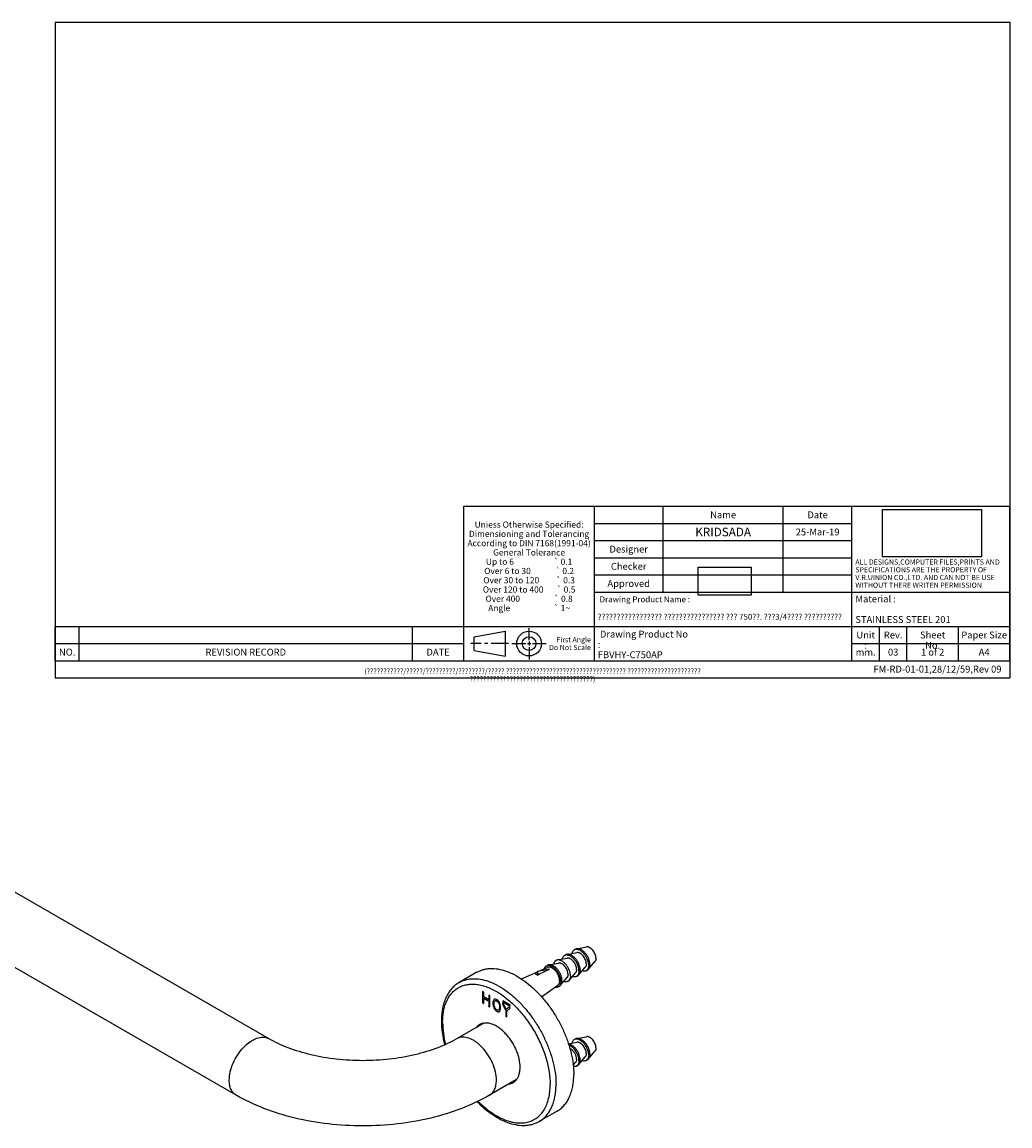
# Model space of a CAD drawing. Units: millimetres. Extents: x -410 to 553, y -120 to 467.
# Drawn here: x -2 to 286, y -120 to 201 of the extents above; entities that cross this region are included whole.
import ezdxf

# ---------------------------------------------------------------- set-up
doc = ezdxf.new("R2010")
doc.units = ezdxf.units.MM
doc.header["$LTSCALE"] = 16.335
doc.layers.get('0').update_dxf_attribs({"linetype": 'CONTINUOUS'})
doc.layers.add('02___PRT_ALL_AXES', color=7, linetype='CONTINUOUS')
doc.styles.get("Standard").update_dxf_attribs({"font": 'txt', "width": 0.8})
doc.styles.add('TEXTSTYLE_2', font='cordiau_0.ttf')
picture_1 = doc.add_image_def('image1.png', size_in_pixel=(170, 81))
picture_2 = doc.add_image_def('image2.png', size_in_pixel=(91, 48))

msp = doc.modelspace()

# ---------------------------------------------------------------- linework, layer by layer
at = {"color": 7, "linetype": 'Continuous'}
for p, q in [((8, 201), (8, 10)), ((8, 201), (286, 201)), ((286, 201), (286, 10)), ((70.168, -95.052), (-382.382, 166.222)), ((60.669, -111.506), (-391.882, 149.768)), ((130, 22), (139, 23.625)), ((139, 23.625), (139, 16.375)), ((146, 21), (146, 24.499)), ((132, 20), (129, 20)), ((130, 18), (130, 22)), ((134, 20), (133, 20)), ((140, 20), (135, 20)), ((141, 20), (145, 20)), ((145.538, 20.004), (146.469, 20.004)), ((146.003, 20.649), (146.003, 19.433)), ((147, 20), (151, 20)), ((130, 18), (139, 16.375)), ((146, 19), (146, 15.343)), ((8, 10), (286, 10)), ((148.504, -76.525), (148.504, -75.477)), ((132.779, -81.545), (132.465, -81.364)), ((132.465, -81.364), (132.465, -84.63)), ((132.48, -81.372), (132.48, -84.621)), ((132.779, -82.922), (132.779, -81.545)), ((134.233, -83.761), (132.779, -82.922)), ((132.779, -83.295), (132.793, -83.287)), ((132.779, -83.295), (134.233, -84.134)), ((132.779, -84.811), (132.779, -83.295)), ((132.793, -83.287), (134.247, -84.126)), ((134.546, -82.565), (134.233, -82.384)), ((134.233, -82.384), (134.233, -83.761)), ((134.247, -82.392), (134.247, -83.753)), ((134.546, -85.831), (134.546, -82.565)), ((136.026, -83.558), (135.75, -83.724)), ((136.319, -83.554), (136.026, -83.558)), ((136.87, -83.872), (136.319, -83.554)), ((132.465, -84.63), (132.48, -84.621)), ((132.465, -84.63), (132.779, -84.811)), ((132.48, -84.621), (132.779, -84.794)), ((134.233, -83.761), (134.247, -83.753)), ((134.233, -84.134), (134.247, -84.126)), ((134.233, -84.134), (134.233, -85.65)), ((134.233, -85.65), (134.247, -85.642)), ((134.233, -85.65), (134.546, -85.831)), ((134.247, -84.126), (134.247, -85.642)), ((134.247, -85.642), (134.546, -85.815)), ((135.619, -83.971), (135.487, -84.36)), ((135.487, -84.36), (135.501, -84.351)), ((135.487, -84.36), (135.487, -85.123)), ((135.487, -85.123), (135.501, -85.115)), ((135.487, -85.123), (135.619, -85.663)), ((135.633, -83.963), (135.501, -84.351)), ((135.501, -84.351), (135.501, -85.115)), ((135.501, -85.115), (135.633, -85.655)), ((135.75, -83.724), (135.619, -83.971)), ((135.619, -83.971), (135.633, -83.963)), ((135.619, -85.663), (135.633, -85.655)), ((135.619, -85.663), (135.75, -86.062)), ((135.764, -83.716), (135.633, -83.963)), ((135.633, -85.655), (135.764, -86.054)), ((135.75, -83.724), (135.764, -83.716)), ((135.75, -86.062), (135.764, -86.054)), ((135.75, -86.062), (136.026, -86.547)), ((135.764, -86.054), (136.04, -86.539)), ((135.805, -84.604), (135.908, -84.284)), ((135.805, -85.248), (135.805, -84.604)), ((135.908, -85.687), (135.805, -85.248)), ((135.908, -84.284), (136.013, -84.101)), ((136.013, -85.99), (135.908, -85.687)), ((136.013, -84.101), (136.216, -83.98)), ((136.214, -86.347), (136.013, -85.99)), ((136.026, -86.547), (136.04, -86.539)), ((136.026, -86.547), (136.319, -86.889)), ((136.04, -86.539), (136.333, -86.881)), ((136.396, -86.556), (136.214, -86.347)), ((136.216, -83.98), (136.23, -83.972)), ((136.216, -83.98), (136.398, -83.977)), ((136.23, -83.972), (136.412, -83.969)), ((136.795, -86.786), (136.396, -86.556)), ((136.398, -83.977), (136.412, -83.969)), ((136.398, -83.977), (136.798, -84.208)), ((136.412, -83.969), (136.812, -84.2)), ((136.977, -86.787), (136.795, -86.786)), ((136.798, -84.208), (136.812, -84.2)), ((136.798, -84.208), (136.975, -84.414)), ((136.812, -84.2), (136.989, -84.406)), ((137.164, -84.215), (136.87, -83.872)), ((136.975, -84.414), (136.989, -84.406)), ((136.975, -84.414), (137.174, -84.767)), ((137.188, -86.657), (136.977, -86.787)), ((136.977, -86.787), (136.991, -86.779)), ((136.989, -84.406), (137.188, -84.759)), ((137.439, -84.699), (137.164, -84.215)), ((137.174, -84.767), (137.188, -84.759)), ((137.174, -84.767), (137.281, -85.074)), ((137.281, -86.482), (137.174, -86.665)), ((137.174, -86.665), (137.188, -86.657)), ((137.188, -84.759), (137.295, -85.066)), ((137.295, -86.473), (137.188, -86.657)), ((137.281, -85.074), (137.295, -85.066)), ((137.281, -85.074), (137.386, -85.512)), ((137.386, -86.154), (137.281, -86.482)), ((137.281, -86.482), (137.295, -86.473)), ((137.295, -85.066), (137.4, -85.504)), ((137.4, -86.146), (137.295, -86.473)), ((137.386, -85.512), (137.4, -85.504)), ((137.386, -85.512), (137.386, -86.154)), ((137.386, -86.154), (137.4, -86.146)), ((137.4, -85.504), (137.4, -86.146)), ((137.572, -85.099), (137.439, -84.699)), ((137.439, -87.037), (137.572, -86.791)), ((137.704, -85.639), (137.572, -85.099)), ((137.572, -86.791), (137.704, -86.402)), ((137.704, -86.402), (137.704, -85.639)), ((138.436, -84.72), (138.197, -84.829)), ((138.197, -84.829), (139.191, -86.877)), ((138.212, -84.821), (139.205, -86.869)), ((140.443, -85.316), (138.321, -84.091)), ((138.321, -84.091), (138.321, -84.336)), ((138.321, -84.336), (138.335, -84.328)), ((138.321, -84.336), (140.443, -85.561)), ((138.335, -84.099), (138.335, -84.328)), ((138.335, -84.328), (140.443, -85.545)), ((139.349, -86.602), (138.436, -84.72)), ((140.262, -85.773), (139.349, -86.602)), ((139.508, -87.058), (140.5, -86.158)), ((140.5, -86.158), (140.262, -85.773)), ((140.443, -85.561), (140.443, -85.316)), ((136.319, -86.889), (136.333, -86.881)), ((136.319, -86.889), (136.87, -87.207)), ((136.333, -86.881), (136.884, -87.199)), ((136.87, -87.207), (136.884, -87.199)), ((136.87, -87.207), (137.164, -87.204)), ((136.884, -87.199), (137.164, -87.196)), ((137.164, -87.204), (137.439, -87.037)), ((139.191, -86.877), (139.205, -86.869)), ((139.191, -86.877), (139.191, -88.513)), ((139.191, -88.513), (139.205, -88.504)), ((139.191, -88.513), (139.508, -88.696)), ((139.205, -86.869), (139.205, -88.504)), ((139.205, -88.504), (139.508, -88.679)), ((139.508, -88.696), (139.508, -87.058)), ((132.825, -90.543), (125.015, -95.052)), ((142.322, -106.999), (134.515, -111.506))]:
    msp.add_line(p, q, dxfattribs=at)
at = {"color": 2, "linetype": 'Continuous'}
for p, q in [((127, 15), (127, 60)), ((127, 60), (286, 60)), ((165, 15), (165, 60)), ((185, 35), (185, 60)), ((220, 35), (220, 60)), ((240, 15), (240, 60)), ((286, 15), (286, 60)), ((165, 55), (240, 55)), ((165, 50), (240, 50)), ((165, 45), (240, 45)), ((165, 40), (240, 40)), ((165, 35), (286, 35)), ((8, 15), (8, 25)), ((8, 25), (127, 25)), ((15, 15), (15, 25)), ((112, 15), (112, 25)), ((127, 15), (127, 25)), ((127, 25), (286, 25)), ((248, 15), (248, 25)), ((256, 15), (256, 25)), ((271, 15), (271, 25)), ((8, 20), (127, 20)), ((240, 20), (286, 20)), ((8, 15), (127, 15)), ((8, 15), (286, 15)), ((8, 15), (8, 10)), ((127, 15), (286, 15)), ((286, 15), (286, 10)), ((8, 10), (286, 10))]:
    msp.add_line(p, q, dxfattribs=at)
at = {"color": 7, "linetype": 'Continuous'}
for radius in [3.606, 2]:
    msp.add_circle((146, 20), radius, dxfattribs=at)
for centre, radius, start, end in [((763.013, -1328.292), 1394.469, 115.991483, 116.147065), ((219.218, -456.261), 387.295, 100.009, 100.52037), ((133.617, -93.611), 3.303, 124.11479, 129.51747), ((133.236, -93.777), 3.257, 116.86458, 120.0019), ((134.86, -93.118), 3.35, 130.37115, 133.96569), ((140.064, -104.78), 3.301, 292.90655, 293.18252), ((139.731, -105.026), 3.254, 300.00466, 304.05962), ((140.073, -104.799), 3.28, 293.17969, 296.86149), ((141.112, -103.948), 3.348, 286.03351, 289.72798)]:
    msp.add_arc(centre, radius, start, end, dxfattribs=at)
for points, knots in [([(148.504, -75.477), (148.432, -75.512), (148.295, -75.602), (148.12, -75.781), (147.98, -76.003), (147.913, -76.17), (147.885, -76.258)], [0, 0, 0, 0, 0.2350166, 0.475698, 0.7289208, 1, 1, 1, 1]), ([(147.885, -76.258), (147.936, -76.272), (148.151, -76.341), (148.355, -76.439), (148.504, -76.525)], [0, 0, 0, 0, 0.2371944, 1, 1, 1, 1]), ([(131.607, -90.957), (131.424, -91.063), (131.073, -91.315), (130.776, -91.629), (130.641, -91.8)], [0, 0, 0, 0, 0.4939064, 1, 1, 1, 1]), ([(131.515, -91.063), (131.467, -91.102), (131.28, -91.265), (131.111, -91.449), (130.995, -91.596)], [0, 0, 0, 0, 0.2467733, 1, 1, 1, 1]), ([(136.483, -91.44), (136.071, -91.202), (135.44, -90.899), (134.574, -90.637), (133.957, -90.522), (133.362, -90.487), (132.794, -90.531), (132.258, -90.655), (131.923, -90.792), (131.764, -90.872)], [0, 0, 0, 0, 0.2882398, 0.4214851, 0.5476885, 0.6675023, 0.7818892, 0.8921782, 1, 1, 1, 1]), ([(141.553, -107.722), (141.781, -107.568), (142.209, -107.192), (142.713, -106.471), (143.083, -105.605), (143.313, -104.615), (143.4, -103.519), (143.344, -102.34), (143.147, -101.101), (142.812, -99.828), (142.346, -98.546), (141.76, -97.282), (141.065, -96.061), (140.275, -94.909), (139.408, -93.85), (138.48, -92.905), (137.51, -92.094), (136.827, -91.638), (136.483, -91.44)], [0, 0, 0, 0, 0.0428837, 0.087902, 0.1363169, 0.188897, 0.2459379, 0.3073409, 0.3726991, 0.4413727, 0.5125517, 0.5853097, 0.6586511, 0.7315556, 0.803023, 0.8721098, 0.9379965, 1, 1, 1, 1]), ([(58.701, -107.157), (58.701, -106.346), (58.929, -104.638), (59.776, -102.131), (61.083, -99.716), (62.742, -97.591), (64.623, -95.928), (66.58, -94.854), (68.241, -94.529), (69.418, -94.702), (69.934, -94.917), (70.168, -95.052)], [0, 0, 0, 0, 0.1287048, 0.2704136, 0.4176035, 0.5620154, 0.6957424, 0.813064, 0.9124736, 0.9571185, 1, 1, 1, 1]), ([(125.015, -95.052), (123.218, -96.089), (119.201, -97.943), (112.577, -99.938), (105.258, -101.191), (97.592, -101.617), (89.926, -101.191), (82.607, -99.938), (75.982, -97.944), (71.965, -96.089), (70.168, -95.052)], [0, 0, 0, 0, 0.109401, 0.2321506, 0.3638339, 0.4999953, 0.6361575, 0.7678432, 0.8905962, 1, 1, 1, 1]), ([(136.483, -107.157), (136.483, -106.345), (136.255, -104.638), (135.408, -102.131), (134.101, -99.716), (132.442, -97.591), (130.561, -95.927), (128.604, -94.854), (126.943, -94.529), (125.766, -94.702), (125.25, -94.917), (125.015, -95.052)], [0, 0, 0, 0, 0.1287045, 0.270413, 0.4176026, 0.5620144, 0.6957414, 0.8130631, 0.9124731, 0.9571182, 1, 1, 1, 1]), ([(60.669, -111.506), (60.355, -111.325), (59.769, -110.833), (59.144, -109.812), (58.775, -108.554), (58.701, -107.638), (58.701, -107.157)], [0, 0, 0, 0, 0.2177021, 0.4508897, 0.7106083, 1, 1, 1, 1]), ([(134.515, -111.506), (134.828, -111.325), (135.415, -110.833), (136.04, -109.812), (136.409, -108.553), (136.483, -107.638), (136.483, -107.157)], [0, 0, 0, 0, 0.217703, 0.4508909, 0.7106093, 1, 1, 1, 1]), ([(140.141, -108.26), (140.357, -108.229), (140.779, -108.129), (141.174, -107.951), (141.358, -107.844)], [0, 0, 0, 0, 0.5061256, 1, 1, 1, 1]), ([(140.495, -108.056), (140.569, -108.045), (140.861, -107.994), (141.146, -107.906), (141.349, -107.82)], [0, 0, 0, 0, 0.2546272, 1, 1, 1, 1]), ([(134.515, -111.506), (131.92, -113.005), (126.318, -115.631), (117.266, -118.407), (107.59, -120.096), (97.592, -120.663), (87.594, -120.096), (77.917, -118.407), (68.865, -115.631), (63.264, -113.005), (60.669, -111.506)], [0, 0, 0, 0, 0.1171137, 0.2405949, 0.3689741, 0.5000026, 0.6310305, 0.7594089, 0.8828872, 1, 1, 1, 1])]:
    msp.add_open_spline(points, degree=3, knots=knots, dxfattribs=at)
at = {"layer": '02___PRT_ALL_AXES', "color": 7, "linetype": 'Continuous'}
for p, q in [((156.299, -70.854), (156.653, -70.65)), ((157.043, -70.508), (159.906, -69.986)), ((159.128, -69.221), (159.481, -69.017)), ((159.871, -68.875), (162.735, -68.353)), ((150.996, -73.916), (151.35, -73.712)), ((151.739, -73.57), (154.603, -73.048)), ((154.214, -72.141), (157.078, -71.619)), ((163.299, -74.812), (165.183, -72.594)), ((130.818, -75.709), (125.656, -78.689)), ((143.773, -77.664), (148.212, -75.691)), ((148.832, -75.416), (151.34, -74.301)), ((157.642, -78.078), (159.526, -75.86)), ((159.799, -76.916), (160.153, -76.712)), ((160.47, -76.445), (162.355, -74.227)), ((162.628, -75.283), (162.981, -75.079)), ((149.656, -82.891), (154.335, -79.487)), ((154.496, -79.978), (154.85, -79.774)), ((155.167, -79.507), (157.051, -77.289)), ((157.471, -96.558), (159.906, -96.114)), ((159.128, -95.349), (159.481, -95.145)), ((159.871, -95.003), (162.735, -94.481)), ((163.299, -100.941), (165.183, -98.722)), ((158.849, -102.785), (159.526, -101.988)), ((159.799, -103.044), (160.153, -102.84)), ((160.47, -102.574), (162.355, -100.355)), ((162.628, -101.411), (162.981, -101.207)), ((154.168, -116.152), (149.006, -119.132))]:
    msp.add_line(p, q, dxfattribs=at)
for points, knots in [([(160.524, -75.314), (160.524, -75.169), (160.505, -74.869), (160.424, -74.414), (160.292, -73.947), (160.051, -73.32), (159.726, -72.718), (159.33, -72.167), (159.006, -71.791), (158.662, -71.46), (158.305, -71.18), (157.942, -70.958), (157.58, -70.798), (157.227, -70.704), (156.89, -70.679), (156.576, -70.725), (156.386, -70.804), (156.299, -70.854)], [0, 0, 0, 0, 0.0623917, 0.1287659, 0.1983719, 0.2703709, 0.4173888, 0.4904345, 0.5617423, 0.6303595, 0.6954658, 0.7564317, 0.8128865, 0.8648024, 0.9125914, 0.9571795, 1, 1, 1, 1]), ([(157.043, -70.508), (156.974, -70.521), (156.839, -70.557), (156.712, -70.616), (156.653, -70.65)], [0, 0, 0, 0, 0.5049973, 1, 1, 1, 1]), ([(160.878, -75.11), (160.878, -74.978), (160.862, -74.705), (160.769, -74.141), (160.545, -73.421), (160.135, -72.593), (159.606, -71.84), (159.085, -71.305), (158.638, -70.963), (158.306, -70.761), (157.975, -70.611), (157.651, -70.515), (157.34, -70.477), (157.138, -70.491), (157.043, -70.508)], [0, 0, 0, 0, 0.0604544, 0.1245023, 0.2607773, 0.4032348, 0.5451333, 0.6798234, 0.7427444, 0.8019651, 0.857185, 0.9083552, 0.9557463, 1, 1, 1, 1]), ([(159.128, -69.221), (159.044, -69.269), (158.885, -69.39), (158.692, -69.628), (158.546, -69.919), (158.483, -70.135), (158.459, -70.249)], [0, 0, 0, 0, 0.229845, 0.4686499, 0.7237278, 1, 1, 1, 1]), ([(163.353, -73.681), (163.353, -73.536), (163.333, -73.236), (163.252, -72.781), (163.12, -72.314), (162.88, -71.687), (162.554, -71.085), (162.159, -70.534), (161.835, -70.158), (161.491, -69.827), (161.133, -69.547), (160.77, -69.325), (160.408, -69.165), (160.055, -69.071), (159.718, -69.046), (159.404, -69.092), (159.214, -69.171), (159.128, -69.221)], [0, 0, 0, 0, 0.0623917, 0.1287659, 0.1983719, 0.2703709, 0.4173888, 0.4904345, 0.5617423, 0.6303595, 0.6954658, 0.7564317, 0.8128865, 0.8648024, 0.9125914, 0.9571795, 1, 1, 1, 1]), ([(159.871, -68.875), (159.802, -68.888), (159.667, -68.924), (159.541, -68.983), (159.481, -69.017)], [0, 0, 0, 0, 0.5049973, 1, 1, 1, 1]), ([(163.706, -73.477), (163.706, -73.345), (163.69, -73.072), (163.598, -72.508), (163.374, -71.788), (162.964, -70.96), (162.435, -70.207), (161.913, -69.673), (161.466, -69.33), (161.134, -69.128), (160.804, -68.978), (160.48, -68.882), (160.168, -68.844), (159.966, -68.858), (159.871, -68.875)], [0, 0, 0, 0, 0.0604544, 0.1245023, 0.2607773, 0.4032348, 0.5451333, 0.6798234, 0.7427444, 0.8019651, 0.857185, 0.9083552, 0.9557463, 1, 1, 1, 1]), ([(162.646, -73.273), (162.646, -73.078), (162.596, -72.671), (162.408, -72.067), (162.115, -71.475), (161.737, -70.937), (161.301, -70.49), (160.898, -70.207), (160.572, -70.059), (160.341, -69.991), (160.118, -69.964), (159.974, -69.973), (159.906, -69.986)], [0, 0, 0, 0, 0.1243779, 0.2606943, 0.4031979, 0.5451426, 0.6798779, 0.8018898, 0.8571296, 0.9083213, 0.9557301, 1, 1, 1, 1]), ([(165.474, -71.64), (165.474, -71.445), (165.425, -71.038), (165.237, -70.434), (164.944, -69.842), (164.566, -69.304), (164.129, -68.857), (163.727, -68.574), (163.401, -68.426), (163.169, -68.358), (162.947, -68.331), (162.803, -68.341), (162.735, -68.353)], [0, 0, 0, 0, 0.1243779, 0.2606943, 0.4031979, 0.5451426, 0.6798779, 0.8018898, 0.8571296, 0.9083213, 0.9557301, 1, 1, 1, 1]), ([(150.996, -73.916), (150.926, -73.956), (150.792, -74.054), (150.622, -74.241), (150.483, -74.467), (150.415, -74.635), (150.386, -74.723)], [0, 0, 0, 0, 0.2348952, 0.4763205, 0.7299452, 1, 1, 1, 1]), ([(155.221, -78.376), (155.221, -78.231), (155.201, -77.931), (155.12, -77.476), (154.989, -77.009), (154.748, -76.381), (154.423, -75.78), (154.027, -75.229), (153.703, -74.853), (153.359, -74.521), (153.002, -74.242), (152.638, -74.019), (152.277, -73.86), (151.924, -73.766), (151.587, -73.741), (151.273, -73.787), (151.082, -73.866), (150.996, -73.916)], [0, 0, 0, 0, 0.0623917, 0.1287659, 0.1983719, 0.2703709, 0.4173888, 0.4904345, 0.5617423, 0.6303595, 0.6954658, 0.7564317, 0.8128865, 0.8648024, 0.9125914, 0.9571795, 1, 1, 1, 1]), ([(151.739, -73.57), (151.67, -73.583), (151.536, -73.619), (151.409, -73.677), (151.35, -73.712)], [0, 0, 0, 0, 0.5049973, 1, 1, 1, 1]), ([(155.575, -78.172), (155.575, -78.039), (155.558, -77.767), (155.466, -77.203), (155.242, -76.483), (154.832, -75.655), (154.303, -74.902), (153.782, -74.367), (153.335, -74.025), (153.003, -73.823), (152.672, -73.672), (152.348, -73.577), (152.036, -73.539), (151.835, -73.553), (151.739, -73.57)], [0, 0, 0, 0, 0.0604544, 0.1245023, 0.2607773, 0.4032348, 0.5451333, 0.6798234, 0.7427444, 0.8019651, 0.857185, 0.9083552, 0.9557463, 1, 1, 1, 1]), ([(154.214, -72.141), (154.148, -72.153), (154.02, -72.187), (153.839, -72.268), (153.675, -72.379), (153.476, -72.566), (153.278, -72.875), (153.188, -73.159), (153.156, -73.311)], [0, 0, 0, 0, 0.1194272, 0.2365021, 0.353357, 0.4721493, 0.7225029, 1, 1, 1, 1]), ([(158.049, -76.743), (158.049, -76.611), (158.033, -76.338), (157.941, -75.774), (157.717, -75.054), (157.307, -74.226), (156.778, -73.473), (156.256, -72.938), (155.81, -72.596), (155.478, -72.394), (155.147, -72.244), (154.823, -72.148), (154.511, -72.11), (154.309, -72.124), (154.214, -72.141)], [0, 0, 0, 0, 0.0604548, 0.1245032, 0.2607793, 0.4032377, 0.5451367, 0.6798268, 0.7427475, 0.8019676, 0.8571869, 0.9083564, 0.9557469, 1, 1, 1, 1]), ([(157.342, -76.335), (157.342, -76.14), (157.293, -75.733), (157.105, -75.129), (156.812, -74.537), (156.434, -73.999), (155.997, -73.551), (155.595, -73.269), (155.269, -73.121), (155.038, -73.053), (154.815, -73.025), (154.671, -73.035), (154.603, -73.048)], [0, 0, 0, 0, 0.1243779, 0.2606943, 0.4031979, 0.5451426, 0.6798779, 0.8018898, 0.8571296, 0.9083213, 0.9557301, 1, 1, 1, 1]), ([(156.299, -70.854), (156.216, -70.902), (156.057, -71.023), (155.864, -71.261), (155.718, -71.552), (155.655, -71.768), (155.631, -71.882)], [0, 0, 0, 0, 0.229845, 0.4686499, 0.7237278, 1, 1, 1, 1]), ([(159.817, -74.906), (159.817, -74.711), (159.768, -74.304), (159.58, -73.7), (159.287, -73.108), (158.909, -72.57), (158.472, -72.122), (158.07, -71.84), (157.744, -71.692), (157.513, -71.624), (157.29, -71.596), (157.146, -71.606), (157.078, -71.619)], [0, 0, 0, 0, 0.1243779, 0.2606943, 0.4031979, 0.5451426, 0.6798779, 0.8018898, 0.8571296, 0.9083213, 0.9557301, 1, 1, 1, 1]), ([(162.646, -73.273), (162.646, -73.368), (162.635, -73.551), (162.58, -73.811), (162.49, -74.039), (162.403, -74.17), (162.354, -74.227)], [0, 0, 0, 0, 0.2810338, 0.540354, 0.7787948, 1, 1, 1, 1]), ([(163.353, -73.681), (163.353, -73.816), (163.337, -74.076), (163.259, -74.442), (163.129, -74.764), (163.005, -74.948), (162.936, -75.028)], [0, 0, 0, 0, 0.2814095, 0.540748, 0.779019, 1, 1, 1, 1]), ([(163.706, -73.477), (163.706, -73.61), (163.691, -73.867), (163.615, -74.23), (163.488, -74.549), (163.367, -74.732), (163.299, -74.812)], [0, 0, 0, 0, 0.2810507, 0.5403376, 0.7787832, 1, 1, 1, 1]), ([(165.474, -71.64), (165.474, -71.735), (165.463, -71.918), (165.409, -72.178), (165.318, -72.406), (165.231, -72.537), (165.183, -72.594)], [0, 0, 0, 0, 0.2810338, 0.540354, 0.7787948, 1, 1, 1, 1]), ([(130.818, -75.709), (131.105, -75.543), (131.704, -75.247), (132.659, -74.917), (133.667, -74.702), (135.098, -74.567), (137.007, -74.708), (139.361, -75.333), (141.774, -76.399), (144.197, -77.882), (146.581, -79.749), (148.877, -81.96), (151.037, -84.469), (153.014, -87.223), (154.767, -90.162), (156.258, -93.225), (157.455, -96.345), (158.333, -99.457), (158.873, -102.494), (159.004, -104.494), (159.004, -105.463)], [0, 0, 0, 0, 0.0213322, 0.0428928, 0.0648984, 0.0875433, 0.1353186, 0.1872196, 0.2436572, 0.304605, 0.3696926, 0.4382898, 0.5095762, 0.5826004, 0.6563318, 0.7297088, 0.8016853, 0.8712778, 0.9376158, 1, 1, 1, 1]), ([(154.867, -78.172), (154.867, -78.051), (154.851, -77.801), (154.786, -77.421), (154.678, -77.032), (154.482, -76.507), (154.151, -75.879), (153.725, -75.317), (153.341, -74.93), (153.044, -74.686), (152.742, -74.487), (152.439, -74.337), (152.141, -74.241), (151.854, -74.2), (151.585, -74.216), (151.417, -74.267), (151.34, -74.301)], [0, 0, 0, 0, 0.061821, 0.1275081, 0.196355, 0.267584, 0.4132997, 0.556931, 0.6256424, 0.6911324, 0.7527582, 0.8100956, 0.8630147, 0.9117605, 0.9570292, 1, 1, 1, 1]), ([(157.342, -76.335), (157.342, -76.43), (157.331, -76.613), (157.277, -76.873), (157.186, -77.1), (157.1, -77.232), (157.051, -77.289)], [0, 0, 0, 0, 0.2810338, 0.540354, 0.7787948, 1, 1, 1, 1]), ([(158.049, -76.743), (158.049, -76.876), (158.034, -77.133), (157.958, -77.496), (157.831, -77.815), (157.71, -77.999), (157.642, -78.079)], [0, 0, 0, 0, 0.2810528, 0.5403399, 0.7787846, 1, 1, 1, 1]), ([(159.799, -76.916), (159.716, -76.965), (159.532, -77.042), (159.229, -77.09), (158.904, -77.071), (158.686, -77.017), (158.575, -76.981)], [0, 0, 0, 0, 0.2298434, 0.4686377, 0.7237289, 1, 1, 1, 1]), ([(159.817, -74.906), (159.817, -75.001), (159.806, -75.184), (159.752, -75.444), (159.661, -75.672), (159.575, -75.803), (159.526, -75.86)], [0, 0, 0, 0, 0.2810338, 0.540354, 0.7787948, 1, 1, 1, 1]), ([(160.107, -76.661), (160.063, -76.712), (159.967, -76.806), (159.857, -76.883), (159.799, -76.916)], [0, 0, 0, 0, 0.50467, 1, 1, 1, 1]), ([(160.524, -75.314), (160.524, -75.449), (160.508, -75.708), (160.431, -76.075), (160.301, -76.397), (160.177, -76.581), (160.107, -76.661)], [0, 0, 0, 0, 0.2814095, 0.540748, 0.779019, 1, 1, 1, 1]), ([(160.47, -76.445), (160.425, -76.499), (160.327, -76.598), (160.212, -76.678), (160.153, -76.712)], [0, 0, 0, 0, 0.5050015, 1, 1, 1, 1]), ([(160.878, -75.11), (160.878, -75.243), (160.862, -75.5), (160.786, -75.863), (160.66, -76.182), (160.538, -76.365), (160.47, -76.445)], [0, 0, 0, 0, 0.2810507, 0.5403376, 0.7787832, 1, 1, 1, 1]), ([(162.628, -75.283), (162.544, -75.332), (162.36, -75.409), (162.057, -75.457), (161.732, -75.438), (161.514, -75.384), (161.404, -75.348)], [0, 0, 0, 0, 0.2298434, 0.4686377, 0.7237289, 1, 1, 1, 1]), ([(162.936, -75.028), (162.891, -75.079), (162.795, -75.173), (162.685, -75.25), (162.628, -75.283)], [0, 0, 0, 0, 0.50467, 1, 1, 1, 1]), ([(163.299, -74.812), (163.254, -74.866), (163.155, -74.965), (163.041, -75.045), (162.981, -75.079)], [0, 0, 0, 0, 0.5050015, 1, 1, 1, 1]), ([(125.656, -78.689), (125.238, -78.931), (124.436, -79.489), (123.379, -80.525), (122.478, -81.74), (121.74, -83.117), (121.168, -84.637), (120.761, -86.283), (120.519, -88.041), (120.469, -89.25), (120.469, -89.868)], [0, 0, 0, 0, 0.1123589, 0.2260519, 0.3424763, 0.4628067, 0.5880857, 0.7190839, 0.8563485, 1, 1, 1, 1]), ([(120.82, -90.358), (120.82, -89.781), (120.867, -88.656), (121.088, -87.028), (121.458, -85.516), (121.973, -84.136), (122.63, -82.901), (123.424, -81.823), (124.347, -80.915), (125.39, -80.187), (126.542, -79.648), (127.79, -79.302), (129.119, -79.154), (130.518, -79.203), (131.971, -79.446), (133.465, -79.882), (134.986, -80.505), (136.52, -81.308), (138.054, -82.284), (140.114, -83.832), (142.587, -86.145), (145.272, -89.367), (147.628, -92.966), (149.566, -96.805), (151.014, -100.742), (151.918, -104.629), (152.145, -107.205), (152.145, -108.443)], [0, 0, 0, 0, 0.0309992, 0.0603896, 0.08818, 0.1144469, 0.1393451, 0.1631126, 0.186069, 0.2086005, 0.2311319, 0.2540882, 0.2778555, 0.3027535, 0.3290202, 0.3568102, 0.3862005, 0.4171993, 0.4497564, 0.4837726, 0.5555506, 0.631104, 0.708624, 0.7861441, 0.8616977, 0.9334762, 1, 1, 1, 1]), ([(125.656, -78.689), (125.943, -78.523), (126.542, -78.227), (127.497, -77.897), (128.505, -77.682), (129.937, -77.548), (131.845, -77.688), (134.199, -78.313), (136.612, -79.38), (139.035, -80.862), (141.419, -82.729), (143.716, -84.94), (145.875, -87.449), (147.852, -90.203), (149.605, -93.142), (151.096, -96.205), (152.293, -99.325), (153.171, -102.437), (153.711, -105.474), (153.842, -107.474), (153.842, -108.443)], [0, 0, 0, 0, 0.0213322, 0.0428928, 0.0648984, 0.0875433, 0.1353186, 0.1872196, 0.2436572, 0.304605, 0.3696926, 0.4382898, 0.5095762, 0.5826004, 0.6563318, 0.7297088, 0.8016853, 0.8712778, 0.9376158, 1, 1, 1, 1]), ([(154.496, -79.978), (154.426, -80.019), (154.275, -80.086), (154.027, -80.14), (153.763, -80.147), (153.583, -80.122), (153.492, -80.102)], [0, 0, 0, 0, 0.2348898, 0.4763024, 0.7299162, 1, 1, 1, 1]), ([(154.867, -78.172), (154.867, -78.313), (154.848, -78.581), (154.748, -78.954), (154.605, -79.218), (154.459, -79.386), (154.377, -79.456), (154.335, -79.488)], [0, 0, 0, 0, 0.2874035, 0.5468737, 0.7815331, 0.8921722, 1, 1, 1, 1]), ([(154.804, -79.723), (154.76, -79.774), (154.664, -79.868), (154.554, -79.945), (154.496, -79.978)], [0, 0, 0, 0, 0.50467, 1, 1, 1, 1]), ([(155.221, -78.376), (155.221, -78.511), (155.205, -78.77), (155.127, -79.137), (154.998, -79.458), (154.873, -79.643), (154.804, -79.723)], [0, 0, 0, 0, 0.2814095, 0.540748, 0.779019, 1, 1, 1, 1]), ([(155.167, -79.507), (155.122, -79.561), (155.023, -79.659), (154.909, -79.74), (154.85, -79.774)], [0, 0, 0, 0, 0.5050015, 1, 1, 1, 1]), ([(155.575, -78.172), (155.575, -78.305), (155.559, -78.562), (155.483, -78.925), (155.356, -79.244), (155.235, -79.427), (155.167, -79.507)], [0, 0, 0, 0, 0.2810507, 0.5403376, 0.7787832, 1, 1, 1, 1]), ([(157.642, -78.079), (157.599, -78.129), (157.505, -78.224), (157.344, -78.34), (157.167, -78.427), (156.905, -78.505), (156.539, -78.522), (156.248, -78.458), (156.1, -78.41)], [0, 0, 0, 0, 0.1194274, 0.2365004, 0.3533548, 0.4721454, 0.7224935, 1, 1, 1, 1]), ([(120.469, -89.868), (120.469, -91.009), (120.65, -93.368), (121.129, -95.681), (121.44, -96.856)], [0, 0, 0, 0, 0.4842918, 1, 1, 1, 1]), ([(120.82, -90.358), (120.82, -91.398), (120.98, -93.553), (121.401, -95.67), (121.676, -96.749)], [0, 0, 0, 0, 0.4831566, 1, 1, 1, 1]), ([(159.128, -95.349), (159.044, -95.397), (158.885, -95.518), (158.692, -95.756), (158.546, -96.048), (158.483, -96.263), (158.459, -96.377)], [0, 0, 0, 0, 0.229845, 0.4686499, 0.7237278, 1, 1, 1, 1]), ([(163.353, -99.809), (163.353, -99.664), (163.333, -99.364), (163.252, -98.909), (163.12, -98.442), (162.88, -97.815), (162.554, -97.214), (162.159, -96.662), (161.835, -96.286), (161.491, -95.955), (161.133, -95.675), (160.77, -95.453), (160.408, -95.293), (160.055, -95.199), (159.718, -95.174), (159.404, -95.22), (159.214, -95.299), (159.128, -95.349)], [0, 0, 0, 0, 0.0623917, 0.1287659, 0.1983719, 0.2703709, 0.4173888, 0.4904345, 0.5617423, 0.6303595, 0.6954658, 0.7564317, 0.8128865, 0.8648024, 0.9125914, 0.9571795, 1, 1, 1, 1]), ([(159.871, -95.003), (159.802, -95.016), (159.667, -95.052), (159.541, -95.111), (159.481, -95.145)], [0, 0, 0, 0, 0.5049973, 1, 1, 1, 1]), ([(163.706, -99.605), (163.706, -99.473), (163.69, -99.2), (163.598, -98.636), (163.374, -97.916), (162.964, -97.089), (162.435, -96.335), (161.913, -95.801), (161.466, -95.458), (161.134, -95.256), (160.804, -95.106), (160.48, -95.01), (160.168, -94.972), (159.966, -94.986), (159.871, -95.003)], [0, 0, 0, 0, 0.0604544, 0.1245023, 0.2607773, 0.4032348, 0.5451333, 0.6798234, 0.7427444, 0.8019651, 0.857185, 0.9083552, 0.9557463, 1, 1, 1, 1]), ([(162.646, -99.401), (162.646, -99.207), (162.596, -98.799), (162.408, -98.195), (162.115, -97.604), (161.737, -97.065), (161.301, -96.618), (160.898, -96.335), (160.572, -96.187), (160.341, -96.119), (160.118, -96.092), (159.974, -96.102), (159.906, -96.114)], [0, 0, 0, 0, 0.1243779, 0.2606943, 0.4031979, 0.5451426, 0.6798779, 0.8018898, 0.8571296, 0.9083213, 0.9557301, 1, 1, 1, 1]), ([(165.474, -97.768), (165.474, -97.574), (165.425, -97.166), (165.237, -96.562), (164.944, -95.971), (164.566, -95.432), (164.129, -94.985), (163.727, -94.702), (163.401, -94.554), (163.169, -94.486), (162.947, -94.459), (162.803, -94.469), (162.735, -94.481)], [0, 0, 0, 0, 0.1243779, 0.2606943, 0.4031979, 0.5451426, 0.6798779, 0.8018898, 0.8571296, 0.9083213, 0.9557301, 1, 1, 1, 1]), ([(160.878, -101.238), (160.878, -100.993), (160.822, -100.481), (160.605, -99.716), (160.263, -98.956), (159.816, -98.245), (159.289, -97.623), (158.795, -97.196), (158.385, -96.934), (157.999, -96.741), (157.694, -96.651), (157.494, -96.626)], [0, 0, 0, 0, 0.1202042, 0.2513213, 0.3889496, 0.5278172, 0.6625147, 0.7881467, 0.8464273, 0.9012349, 1, 1, 1, 1]), ([(160.524, -101.442), (160.524, -101.222), (160.479, -100.763), (160.301, -100.075), (160.019, -99.383), (159.645, -98.721), (159.197, -98.118), (158.695, -97.604), (158.163, -97.201), (157.782, -97.009), (157.593, -96.941)], [0, 0, 0, 0, 0.1168146, 0.2435773, 0.3769257, 0.5127683, 0.6467796, 0.7748107, 0.8933414, 1, 1, 1, 1]), ([(159.817, -101.034), (159.817, -100.885), (159.788, -100.574), (159.673, -100.107), (159.49, -99.636), (159.245, -99.181), (158.951, -98.761), (158.618, -98.393), (158.261, -98.094), (158.003, -97.941), (157.874, -97.881)], [0, 0, 0, 0, 0.115486, 0.2404914, 0.3720478, 0.5065501, 0.6401269, 0.7689894, 0.8897856, 1, 1, 1, 1]), ([(162.646, -99.401), (162.646, -99.496), (162.635, -99.68), (162.58, -99.939), (162.49, -100.167), (162.403, -100.298), (162.354, -100.355)], [0, 0, 0, 0, 0.2810338, 0.540354, 0.7787948, 1, 1, 1, 1]), ([(163.706, -99.605), (163.706, -99.738), (163.691, -99.995), (163.615, -100.358), (163.488, -100.677), (163.367, -100.861), (163.299, -100.941)], [0, 0, 0, 0, 0.2810507, 0.5403376, 0.7787832, 1, 1, 1, 1]), ([(165.474, -97.768), (165.474, -97.863), (165.463, -98.047), (165.409, -98.306), (165.318, -98.534), (165.231, -98.665), (165.183, -98.722)], [0, 0, 0, 0, 0.2810338, 0.540354, 0.7787948, 1, 1, 1, 1]), ([(159.817, -101.034), (159.817, -101.129), (159.806, -101.313), (159.752, -101.572), (159.661, -101.8), (159.575, -101.931), (159.526, -101.988)], [0, 0, 0, 0, 0.2810338, 0.540354, 0.7787948, 1, 1, 1, 1]), ([(160.107, -102.789), (160.063, -102.84), (159.967, -102.934), (159.857, -103.011), (159.799, -103.044)], [0, 0, 0, 0, 0.50467, 1, 1, 1, 1]), ([(160.524, -101.442), (160.524, -101.577), (160.508, -101.837), (160.431, -102.203), (160.301, -102.525), (160.177, -102.709), (160.107, -102.789)], [0, 0, 0, 0, 0.2814095, 0.540748, 0.779019, 1, 1, 1, 1]), ([(160.47, -102.574), (160.425, -102.627), (160.327, -102.726), (160.212, -102.806), (160.153, -102.84)], [0, 0, 0, 0, 0.5050015, 1, 1, 1, 1]), ([(160.878, -101.238), (160.878, -101.371), (160.862, -101.628), (160.786, -101.991), (160.66, -102.31), (160.538, -102.494), (160.47, -102.574)], [0, 0, 0, 0, 0.2810507, 0.5403376, 0.7787832, 1, 1, 1, 1]), ([(162.628, -101.411), (162.544, -101.46), (162.36, -101.537), (162.057, -101.585), (161.732, -101.566), (161.514, -101.512), (161.404, -101.476)], [0, 0, 0, 0, 0.2298434, 0.4686377, 0.7237289, 1, 1, 1, 1]), ([(162.936, -101.156), (162.891, -101.207), (162.795, -101.301), (162.685, -101.378), (162.628, -101.411)], [0, 0, 0, 0, 0.50467, 1, 1, 1, 1]), ([(163.353, -99.809), (163.353, -99.944), (163.337, -100.204), (163.259, -100.57), (163.129, -100.892), (163.005, -101.076), (162.936, -101.156)], [0, 0, 0, 0, 0.2814095, 0.540748, 0.779019, 1, 1, 1, 1]), ([(163.299, -100.941), (163.254, -100.994), (163.155, -101.093), (163.041, -101.173), (162.981, -101.207)], [0, 0, 0, 0, 0.5050015, 1, 1, 1, 1]), ([(154.168, -116.152), (154.551, -115.931), (155.287, -115.418), (156.26, -114.46), (157.096, -113.324), (157.789, -112.022), (158.332, -110.567), (158.722, -108.974), (158.955, -107.257), (159.004, -106.071), (159.004, -105.463)], [0, 0, 0, 0, 0.1080128, 0.218062, 0.3319999, 0.4513581, 0.5772778, 0.7105011, 0.8513941, 1, 1, 1, 1]), ([(159.799, -103.044), (159.735, -103.081), (159.598, -103.144), (159.294, -103.219), (159.051, -103.212), (158.892, -103.187)], [0, 0, 0, 0, 0.2374195, 0.4803781, 1, 1, 1, 1]), ([(131.117, -113.294), (131.695, -113.871), (132.869, -114.956), (134.716, -116.394), (136.59, -117.591), (138.463, -118.528), (140.029, -119.091), (141.256, -119.393), (142.419, -119.59), (143.832, -119.664), (145.454, -119.459), (146.951, -118.957), (148.295, -118.164), (149.462, -117.096), (150.434, -115.772), (151.198, -114.216), (151.748, -112.451), (152.077, -110.503), (152.145, -109.144), (152.145, -108.443)], [0, 0, 0, 0, 0.0813086, 0.1591159, 0.2329221, 0.3023915, 0.3673956, 0.398271, 0.4281028, 0.4848646, 0.5384956, 0.5901036, 0.6410488, 0.6927816, 0.7466455, 0.8037215, 0.8647533, 0.9301439, 1, 1, 1, 1]), ([(149.006, -119.132), (149.389, -118.911), (150.125, -118.398), (151.098, -117.441), (151.934, -116.305), (152.627, -115.003), (153.17, -113.548), (153.56, -111.954), (153.793, -110.237), (153.842, -109.051), (153.842, -108.443)], [0, 0, 0, 0, 0.1080128, 0.218062, 0.3319999, 0.4513581, 0.5772778, 0.7105011, 0.8513941, 1, 1, 1, 1]), ([(130.876, -113.409), (131.596, -114.143), (133.069, -115.513), (135.414, -117.28), (137.806, -118.682), (140.207, -119.688), (142.578, -120.269), (144.523, -120.377), (146.001, -120.218), (147.058, -119.981), (148.066, -119.625), (148.701, -119.309), (149.006, -119.132)], [0, 0, 0, 0, 0.1513907, 0.295505, 0.4313345, 0.558495, 0.6773584, 0.7891168, 0.843006, 0.8958965, 0.9480963, 1, 1, 1, 1])]:
    msp.add_open_spline(points, degree=3, knots=knots, dxfattribs=at)

# ---------------------------------------------------------------- texts
at = {"color": 5, "linetype": 'Continuous', "line_spacing_factor": 0.9, "style": 'TEXTSTYLE_2'}
for s, insert, char_height, width, attachment_point in [('Name', (202.5, 58.5), 2, 7.45455, 2), ('Date', (230, 58.5), 2, 5.89773, 2), ('Uniess Otherwise Specified:\\PDimensioning and Tolerancing\\PAccording to DIN 7168(1991-04)\\PGeneral Tolerance\\PUp to 6                     \\fgdt;{\\fgdt;`}\\fcordiau_0.ttf; 0.1\\POver 6 to 30             \\fgdt;{\\fgdt;`}\\fcordiau_0.ttf; 0.2\\POver 30 to 120         \\fgdt;{\\fgdt;`}\\fcordiau_0.ttf; 0.3\\POver 120 to 400       \\fgdt;{\\fgdt;`}\\fcordiau_0.ttf; 0.5\\POver 400                  \\fgdt;{\\fgdt;`}\\fcordiau_0.ttf; 0.8\\PAngle                       \\fgdt;{\\fgdt;`}\\fcordiau_0.ttf; 1\\fgdt;{\\fgdt;~}', (146, 55.55), 1.8, 36.77727, 2), ('25-Mar-19', (230, 53.5), 2, 12.90909, 2), ('Designer', (175, 48.5), 2, 11.375, 2), ('Checker', (175, 43.5), 2, 10.60227, 2), ('ALL DESIGNS,COMPUTER FILES,PRINTS AND\\PSPECIFICATIONS ARE THE PROPERTY OF\\PV.R.UINION CO.,LTD. AND CAN NOT BE USE\\PWITHOUT THERE WRITEN PERMISSION ', (241, 44.5), 1.5, 44.30114, 1), ('Approved', (175, 38.5), 2, 12.42045, 2), (' Drawing Product Name :\\P \\P ????????????????? ???????????????? ??? 750??. ???3/4???? ??????????', (166, 33.75), 1.7, 72.75227, 1), ('Material :\\P \\PSTAINLESS STEEL 201', (241, 34), 2, 29.02273, 1), (' Drawing Product No :\\P \\P FBVHY-C750AP', (166, 23.75), 2, 27.61364, 1), ('Unit :', (244, 23.5), 2, 6.51136, 2), ('Rev.', (252, 23.5), 2, 5.59091, 2), ('Sheet No.', (263.5, 23.5), 2, 12.26136, 2), ('Paper Size', (278.5, 23.5), 2, 13.51136, 2), ('First Angle\\PDo Not Scale', (164, 21.875), 1.5, 12.34091, 3), ('NO.', (11.5, 18.5), 2, 4.95455, 2), ('REVISION RECORD', (63.5, 18.5), 2, 25.10227, 2), ('DATE', (119.5, 18.5), 2, 7.13636, 2), ('mm.', (244, 18.5), 2, 5.43182, 2), ('03', (252, 18.5), 2, 3.11364, 2), ('1 of 2', (263.5, 18.5), 2, 6.98864, 2), ('A4', (278.5, 18.5), 2, 3.42045, 2), ('(???????????/?????/?????????/????????/????? ???????????????????????????????????? ?????????????????????? ?????????????????????????????????????)', (147, 12.75), 1.5, 128.76136, 2), ('FM-RD-01-01,28/12/59,Rev 09', (246.264, 13.551), 2, 37.92045, 1)]:
    msp.add_mtext(s, dxfattribs=dict(at, insert=insert, char_height=char_height, width=width, attachment_point=attachment_point))
at = {"color": 5, "linetype": 'Continuous', "insert": (202.5, 53.75), "char_height": 2.5, "width": 18, "attachment_point": 2, "line_spacing_factor": 0.9}
msp.add_mtext('KRIDSADA ', dxfattribs=at)

# ---------------------------------------------------------------- referenced raster images: frames only (the image files are external)
at = {"color": 7, "linetype": 'Continuous'}
image = msp.add_image(picture_1, insert=(248.914, 45.307), size_in_units=(28.787, 13.716), dxfattribs=at)
image.dxf.flags = 9
image = msp.add_image(picture_2, insert=(195.24, 34.142), size_in_units=(15.409, 8.128), dxfattribs=at)
image.dxf.flags = 9

doc.saveas('drawing.dxf')
